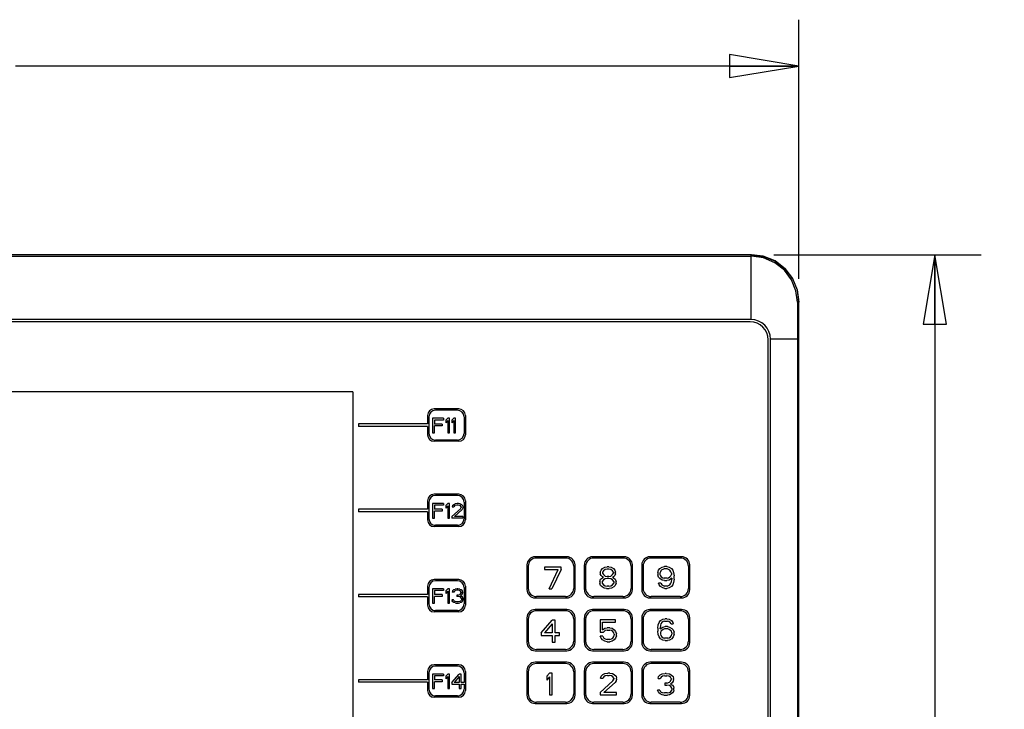
# Model space of a CAD drawing. Units: inches. Extents: x 0 to 16.5, y 0 to 11.7.
# Drawn here: x 6.7 to 9.3, y 6 to 7.9 of the extents above; entities that cross this region are included whole.
import ezdxf

# ---------------------------------------------------------------- set-up
doc = ezdxf.new("R2010")
doc.units = ezdxf.units.IN
doc.header["$LTSCALE"] = 0.909449
doc.header["$MEASUREMENT"] = 0
doc.layers.get('0').update_dxf_attribs({"linetype": 'CONTINUOUS'})
doc.styles.get("Standard").update_dxf_attribs({"font": 'txt', "width": 0.8})
doc.dimstyles.new('DIMSTYLE_1', dxfattribs={"dimtxt": 0.15625, "dimasz": 0.1875, "dimexe": 0.125, "dimexo": 0.0625, "dimgap": 0.078125, "dimtad": 0, "dimtih": 1, "dimtoh": 1, "dimlfac": 4, "dimzin": 4, "dimdsep": 46, "dimtxsty": 'STANDARD', "dimblk": 'CLOSED', "dimblk1": 'CLOSED', "dimblk2": 'CLOSED', "dimcen": 0.09, "dimadec": 0, "dimazin": 0, "dimtfac": 1, "dimtofl": 0, "dimtmove": 0, "dimatfit": 3, "dimldrblk": 'CLOSED', "dimfxl": 1, "dimtolj": 1, "dimtzin": 4, "dimarcsym": 0})

# ---------------------------------------------------------------- blocks, each defined once
blk = doc.blocks.new('_CLOSED')
at = {"color": 0, "linetype": 'BYBLOCK'}
for p, q in [((0, 0), (-1, 0.167)), ((-1, 0.167), (-1, -0.167)), ((-1, -0.167), (0, 0)), ((-1, 0), (0, 0))]:
    blk.add_line(p, q, dxfattribs=at)
blk = doc.blocks.new('*D2')
at = {"color": 2, "linetype": 'CONTINUOUS'}
for p, q in [((4.0064, 7.1977), (4.0064, 7.8975)), ((8.7702, 7.1977), (8.7702, 7.8975)), ((4.0064, 7.7725), (6.1226, 7.7725)), ((8.7702, 7.7725), (6.6539, 7.7725))]:
    blk.add_line(p, q, dxfattribs=at)
at = {"color": 2, "linetype": 'CONTINUOUS', "xscale": 0.1875, "yscale": 0.1875, "zscale": 0.1875, "rotation": 180}
blk.add_blockref('_CLOSED', (4.0064, 7.7725), dxfattribs=at)
at = {"color": 2, "linetype": 'CONTINUOUS', "xscale": 0.1875, "yscale": 0.1875, "zscale": 0.1875}
blk.add_blockref('_CLOSED', (8.7702, 7.7725), dxfattribs=at)
at = {"color": 2, "linetype": 'CONTINUOUS', "insert": (6.3883, 7.8506), "char_height": 0.15625, "width": 0.375, "attachment_point": 2, "line_spacing_factor": 0.9}
blk.add_mtext('484', dxfattribs=at)
blk = doc.blocks.new('*D10')
at = {"color": 2, "linetype": 'CONTINUOUS'}
for p, q in [((8.7027, 7.2632), (9.2625, 7.2632)), ((9.1375, 7.2632), (9.1375, 5.8348)), ((9.1375, 4.0939), (9.1375, 5.5223)), ((8.7027, 4.0939), (9.2625, 4.0939))]:
    blk.add_line(p, q, dxfattribs=at)
at = {"color": 2, "linetype": 'CONTINUOUS', "xscale": 0.1875, "yscale": 0.1875, "zscale": 0.1875}
for p, rotation in [((9.1375, 7.2632), 90), ((9.1375, 4.0939), 270)]:
    blk.add_blockref('_CLOSED', p, dxfattribs=dict(at, rotation=rotation))
at = {"color": 2, "linetype": 'CONTINUOUS', "insert": (9.1375, 5.7567), "char_height": 0.15625, "width": 0.375, "attachment_point": 2, "line_spacing_factor": 0.9}
blk.add_mtext('322', dxfattribs=at)

msp = doc.modelspace()

# ---------------------------------------------------------------- linework, layer by layer
at = {"color": 7, "linetype": 'CONTINUOUS'}
for p, q in [((8.6422, 7.2632), (4.1355, 7.2632)), ((8.733, 7.2254), (8.7058, 7.2463)), ((8.6383, 7.0821), (4.1383, 7.0821)), ((8.6875, 4.3242), (8.6875, 7.0329)), ((8.7702, 4.3222), (8.7702, 7.0348)), ((7.5657, 6.8927), (4.5676, 6.8927)), ((7.5657, 6.8927), (7.5657, 4.6415)), ((7.8515, 6.8469), (7.7853, 6.8469)), ((7.8479, 6.8434), (7.7888, 6.8434)), ((7.7674, 6.8289), (7.7674, 6.8066)), ((7.7709, 6.8255), (7.7709, 6.7808)), ((7.8102, 6.822), (7.7807, 6.822)), ((7.7807, 6.822), (7.7807, 6.7826)), ((7.8102, 6.8169), (7.7856, 6.8169)), ((7.7856, 6.8169), (7.7856, 6.806)), ((7.8102, 6.822), (7.8102, 6.8169)), ((7.8168, 6.8161), (7.8217, 6.822)), ((7.8168, 6.8161), (7.8168, 6.8094)), ((7.8217, 6.8153), (7.8168, 6.8094)), ((7.8266, 6.822), (7.8217, 6.822)), ((7.8217, 6.8153), (7.8217, 6.7826)), ((7.8266, 6.7826), (7.8266, 6.822)), ((7.8332, 6.8161), (7.8381, 6.822)), ((7.8332, 6.8161), (7.8332, 6.8094)), ((7.8381, 6.8153), (7.8332, 6.8094)), ((7.843, 6.822), (7.8381, 6.822)), ((7.8381, 6.8153), (7.8381, 6.7826)), ((7.843, 6.7826), (7.843, 6.822)), ((7.8658, 6.8255), (7.8658, 6.7808)), ((7.8694, 6.8289), (7.8694, 6.7773)), ((7.7674, 6.8066), (7.5804, 6.8066)), ((7.5804, 6.8066), (7.5804, 6.7996)), ((7.7674, 6.7996), (7.5804, 6.7996)), ((7.7674, 6.7996), (7.7674, 6.7773)), ((7.7807, 6.7826), (7.7856, 6.7826)), ((7.8069, 6.806), (7.7856, 6.806)), ((7.8069, 6.801), (7.7856, 6.801)), ((7.7856, 6.7826), (7.7856, 6.801)), ((7.8069, 6.806), (7.8069, 6.801)), ((7.8217, 6.7826), (7.8266, 6.7826)), ((7.8381, 6.7826), (7.843, 6.7826)), ((7.8515, 6.7594), (7.7853, 6.7594)), ((7.8479, 6.7629), (7.7888, 6.7629)), ((7.7674, 6.5987), (7.7674, 6.5764)), ((7.7709, 6.5953), (7.7709, 6.5506)), ((7.8515, 6.6166), (7.7853, 6.6166)), ((7.8479, 6.6132), (7.7888, 6.6132)), ((7.8658, 6.5953), (7.8658, 6.5506)), ((7.8694, 6.5987), (7.8694, 6.5471)), ((7.7674, 6.5764), (7.5804, 6.5764)), ((7.5804, 6.5764), (7.5804, 6.5694)), ((7.7674, 6.5694), (7.5804, 6.5694)), ((7.7674, 6.5694), (7.7674, 6.5471)), ((7.8102, 6.5917), (7.7807, 6.5917)), ((7.7807, 6.5917), (7.7807, 6.5524)), ((7.8102, 6.5867), (7.7856, 6.5867)), ((7.7856, 6.5867), (7.7856, 6.5758)), ((7.8069, 6.5758), (7.7856, 6.5758)), ((7.8069, 6.5708), (7.7856, 6.5708)), ((7.7856, 6.5524), (7.7856, 6.5708)), ((7.8069, 6.5758), (7.8069, 6.5708)), ((7.8102, 6.5917), (7.8102, 6.5867)), ((7.8168, 6.5859), (7.8217, 6.5917)), ((7.8168, 6.5859), (7.8168, 6.5792)), ((7.8217, 6.585), (7.8168, 6.5792)), ((7.8266, 6.5917), (7.8217, 6.5917)), ((7.8217, 6.585), (7.8217, 6.5524)), ((7.8266, 6.5524), (7.8266, 6.5917)), ((7.8332, 6.5566), (7.8562, 6.5775)), ((7.8348, 6.5859), (7.834, 6.5825)), ((7.834, 6.5825), (7.8381, 6.5825)), ((7.8348, 6.5859), (7.8381, 6.5892)), ((7.8381, 6.5892), (7.8414, 6.5909)), ((7.8398, 6.585), (7.8381, 6.5825)), ((7.8422, 6.5867), (7.8398, 6.585)), ((7.8603, 6.575), (7.8398, 6.5566)), ((7.8471, 6.5917), (7.8414, 6.5909)), ((7.8422, 6.5867), (7.8463, 6.5875)), ((7.8463, 6.5875), (7.8496, 6.5875)), ((7.8504, 6.5917), (7.8471, 6.5917)), ((7.8496, 6.5875), (7.8537, 6.5867)), ((7.8553, 6.5909), (7.8504, 6.5917)), ((7.8562, 6.585), (7.8537, 6.5867)), ((7.8553, 6.5909), (7.8586, 6.5892)), ((7.8578, 6.5825), (7.8562, 6.585)), ((7.8562, 6.5775), (7.8578, 6.5808)), ((7.8578, 6.5825), (7.8578, 6.5808)), ((7.8586, 6.5892), (7.8619, 6.5859)), ((7.8619, 6.5775), (7.8603, 6.575)), ((7.8619, 6.5859), (7.8627, 6.5825)), ((7.8627, 6.5808), (7.8619, 6.5775)), ((7.8627, 6.5825), (7.8627, 6.5808)), ((7.7807, 6.5524), (7.7856, 6.5524)), ((7.8217, 6.5524), (7.8266, 6.5524)), ((7.8332, 6.5566), (7.8332, 6.5524)), ((7.8627, 6.5524), (7.8332, 6.5524)), ((7.8627, 6.5566), (7.8398, 6.5566)), ((7.8627, 6.5566), (7.8627, 6.5524)), ((7.8515, 6.5291), (7.7853, 6.5291)), ((7.8479, 6.5327), (7.7888, 6.5327)), ((8.1433, 6.4479), (8.0579, 6.4479)), ((8.1398, 6.4444), (8.0614, 6.4444)), ((8.2983, 6.4479), (8.2129, 6.4479)), ((8.2948, 6.4444), (8.2164, 6.4444)), ((8.4533, 6.4479), (8.3679, 6.4479)), ((8.4498, 6.4444), (8.3714, 6.4444)), ((8.0356, 6.4257), (8.0356, 6.359)), ((8.0391, 6.4222), (8.0391, 6.3625)), ((8.1277, 6.4198), (8.0834, 6.4198)), ((8.0834, 6.4198), (8.0834, 6.4136)), ((8.0834, 6.4136), (8.1203, 6.4136)), ((8.0957, 6.3608), (8.1203, 6.4136)), ((8.1277, 6.4136), (8.1031, 6.3608)), ((8.1277, 6.4136), (8.1277, 6.4198)), ((8.162, 6.4222), (8.162, 6.3625)), ((8.1655, 6.359), (8.1655, 6.4257)), ((8.1906, 6.4257), (8.1906, 6.359)), ((8.1941, 6.4222), (8.1941, 6.3625)), ((8.2335, 6.4058), (8.236, 6.412)), ((8.236, 6.412), (8.2397, 6.4158)), ((8.2397, 6.4158), (8.2458, 6.4196)), ((8.2421, 6.4095), (8.2397, 6.4058)), ((8.247, 6.4133), (8.2421, 6.4095)), ((8.2458, 6.4196), (8.252, 6.4208)), ((8.252, 6.4146), (8.247, 6.4133)), ((8.2569, 6.4208), (8.252, 6.4208)), ((8.2569, 6.4146), (8.252, 6.4146)), ((8.2569, 6.4208), (8.263, 6.4196)), ((8.2618, 6.4133), (8.2569, 6.4146)), ((8.2667, 6.4095), (8.2618, 6.4133)), ((8.263, 6.4196), (8.2692, 6.4158)), ((8.2692, 6.4058), (8.2667, 6.4095)), ((8.2692, 6.4158), (8.2729, 6.412)), ((8.2729, 6.412), (8.2753, 6.4058)), ((8.3171, 6.4222), (8.3171, 6.3625)), ((8.3206, 6.359), (8.3206, 6.4257)), ((8.3457, 6.4257), (8.3457, 6.359)), ((8.3492, 6.4222), (8.3492, 6.3625)), ((8.3888, 6.405), (8.3913, 6.4113)), ((8.3913, 6.4113), (8.3949, 6.4163)), ((8.3949, 6.4163), (8.4011, 6.4201)), ((8.3986, 6.4113), (8.3962, 6.4075)), ((8.4023, 6.4138), (8.3986, 6.4113)), ((8.4011, 6.4201), (8.4072, 6.4213)), ((8.406, 6.415), (8.4023, 6.4138)), ((8.4146, 6.415), (8.406, 6.415)), ((8.4134, 6.4213), (8.4072, 6.4213)), ((8.4134, 6.4213), (8.4196, 6.4201)), ((8.4183, 6.4138), (8.4146, 6.415)), ((8.422, 6.4113), (8.4183, 6.4138)), ((8.4196, 6.4201), (8.4257, 6.4163)), ((8.4245, 6.4075), (8.422, 6.4113)), ((8.4257, 6.4163), (8.4294, 6.4113)), ((8.4294, 6.4113), (8.4319, 6.405)), ((8.4721, 6.4222), (8.4721, 6.3625)), ((8.4756, 6.359), (8.4756, 6.4257)), ((7.8515, 6.3864), (7.7853, 6.3864)), ((7.8479, 6.383), (7.7888, 6.383)), ((8.2323, 6.3806), (8.2347, 6.3869)), ((8.2335, 6.4058), (8.2335, 6.402)), ((8.236, 6.397), (8.2335, 6.402)), ((8.2347, 6.3869), (8.2397, 6.3907)), ((8.2397, 6.3932), (8.236, 6.397)), ((8.2421, 6.3857), (8.2384, 6.3806)), ((8.2397, 6.4058), (8.2397, 6.4032)), ((8.2397, 6.4032), (8.2421, 6.3995)), ((8.2421, 6.3919), (8.2397, 6.3932)), ((8.2397, 6.3907), (8.2421, 6.3919)), ((8.2421, 6.3995), (8.247, 6.3957)), ((8.247, 6.3882), (8.2421, 6.3857)), ((8.247, 6.3957), (8.252, 6.3945)), ((8.252, 6.3894), (8.247, 6.3882)), ((8.2569, 6.3945), (8.252, 6.3945)), ((8.2569, 6.3894), (8.252, 6.3894)), ((8.2569, 6.3945), (8.2618, 6.3957)), ((8.2618, 6.3882), (8.2569, 6.3894)), ((8.2618, 6.3957), (8.2667, 6.3995)), ((8.2667, 6.3857), (8.2618, 6.3882)), ((8.2667, 6.3995), (8.2692, 6.4032)), ((8.2692, 6.3932), (8.2667, 6.3919)), ((8.2667, 6.3919), (8.2692, 6.3907)), ((8.2704, 6.3806), (8.2667, 6.3857)), ((8.2692, 6.4058), (8.2692, 6.4032)), ((8.2729, 6.397), (8.2692, 6.3932)), ((8.2692, 6.3907), (8.2741, 6.3869)), ((8.2753, 6.402), (8.2729, 6.397)), ((8.2741, 6.3869), (8.2766, 6.3806)), ((8.2753, 6.402), (8.2753, 6.4058)), ((8.3888, 6.405), (8.3888, 6.3987)), ((8.3913, 6.3924), (8.3888, 6.3987)), ((8.3949, 6.3887), (8.3913, 6.3924)), ((8.3962, 6.4075), (8.3949, 6.4037)), ((8.3949, 6.4037), (8.3949, 6.4)), ((8.3949, 6.4), (8.3962, 6.3962)), ((8.4011, 6.3849), (8.3949, 6.3887)), ((8.3962, 6.3962), (8.3986, 6.3937)), ((8.3986, 6.3937), (8.4023, 6.3912)), ((8.4072, 6.3836), (8.4011, 6.3849)), ((8.4023, 6.3912), (8.406, 6.3899)), ((8.4146, 6.3899), (8.406, 6.3899)), ((8.4072, 6.3836), (8.4134, 6.3836)), ((8.4196, 6.3849), (8.4134, 6.3836)), ((8.4146, 6.3899), (8.4183, 6.3912)), ((8.4183, 6.3912), (8.422, 6.3937)), ((8.4269, 6.3899), (8.4196, 6.3849)), ((8.422, 6.3937), (8.4245, 6.3962)), ((8.4257, 6.4037), (8.4245, 6.4075)), ((8.4245, 6.3962), (8.4257, 6.4)), ((8.4257, 6.4037), (8.4257, 6.4)), ((8.4257, 6.3799), (8.4269, 6.3874)), ((8.4269, 6.3899), (8.4269, 6.3874)), ((8.4319, 6.405), (8.4331, 6.3962)), ((8.4331, 6.3874), (8.4319, 6.3786)), ((8.4331, 6.3874), (8.4331, 6.3962)), ((7.7674, 6.3685), (7.7674, 6.3462)), ((7.7709, 6.3651), (7.7709, 6.3204)), ((7.8102, 6.3615), (7.7807, 6.3615)), ((7.7807, 6.3615), (7.7807, 6.3222)), ((7.8102, 6.3565), (7.7856, 6.3565)), ((7.7856, 6.3565), (7.7856, 6.3456)), ((7.8102, 6.3615), (7.8102, 6.3565)), ((7.8168, 6.3557), (7.8217, 6.3615)), ((7.8266, 6.3615), (7.8217, 6.3615)), ((7.8266, 6.3222), (7.8266, 6.3615)), ((7.8348, 6.3557), (7.8381, 6.359)), ((7.8381, 6.359), (7.8414, 6.3607)), ((7.8422, 6.3565), (7.8398, 6.3548)), ((7.8471, 6.3615), (7.8414, 6.3607)), ((7.8463, 6.3573), (7.8422, 6.3565)), ((7.8496, 6.3573), (7.8463, 6.3573)), ((7.8488, 6.3615), (7.8471, 6.3615)), ((7.8545, 6.3607), (7.8488, 6.3615)), ((7.8537, 6.3565), (7.8496, 6.3573)), ((7.8562, 6.3548), (7.8537, 6.3565)), ((7.8545, 6.3607), (7.8578, 6.359)), ((7.8578, 6.359), (7.8611, 6.3557)), ((7.8658, 6.3651), (7.8658, 6.3204)), ((7.8694, 6.3685), (7.8694, 6.3168)), ((8.0957, 6.3608), (8.1031, 6.3608)), ((8.2323, 6.3806), (8.2323, 6.3769)), ((8.2347, 6.3706), (8.2323, 6.3769)), ((8.2384, 6.3668), (8.2347, 6.3706)), ((8.2384, 6.3806), (8.2384, 6.3769)), ((8.2384, 6.3769), (8.2421, 6.3718)), ((8.2446, 6.363), (8.2384, 6.3668)), ((8.2421, 6.3718), (8.247, 6.3693)), ((8.2507, 6.3618), (8.2446, 6.363)), ((8.247, 6.3693), (8.252, 6.3681)), ((8.2507, 6.3618), (8.2581, 6.3618)), ((8.2569, 6.3681), (8.252, 6.3681)), ((8.2569, 6.3681), (8.2618, 6.3693)), ((8.2643, 6.363), (8.2581, 6.3618)), ((8.2618, 6.3693), (8.2667, 6.3718)), ((8.2704, 6.3668), (8.2643, 6.363)), ((8.2667, 6.3718), (8.2704, 6.3769)), ((8.2704, 6.3806), (8.2704, 6.3769)), ((8.2741, 6.3706), (8.2704, 6.3668)), ((8.2766, 6.3769), (8.2741, 6.3706)), ((8.2766, 6.3769), (8.2766, 6.3806)), ((8.3974, 6.3761), (8.3913, 6.3761)), ((8.3925, 6.3723), (8.3913, 6.3761)), ((8.3962, 6.3673), (8.3925, 6.3723)), ((8.4023, 6.3635), (8.3962, 6.3673)), ((8.3974, 6.3761), (8.3999, 6.3723)), ((8.3999, 6.3723), (8.4036, 6.3698)), ((8.4085, 6.3623), (8.4023, 6.3635)), ((8.4036, 6.3698), (8.4072, 6.3685)), ((8.4146, 6.3685), (8.4072, 6.3685)), ((8.4085, 6.3623), (8.4134, 6.3623)), ((8.4196, 6.3635), (8.4134, 6.3623)), ((8.4146, 6.3685), (8.4183, 6.3698)), ((8.4183, 6.3698), (8.422, 6.3723)), ((8.4257, 6.3673), (8.4196, 6.3635)), ((8.422, 6.3723), (8.4245, 6.3761)), ((8.4245, 6.3761), (8.4257, 6.3799)), ((8.4294, 6.3723), (8.4257, 6.3673)), ((8.4319, 6.3786), (8.4294, 6.3723)), ((7.7674, 6.3462), (7.5804, 6.3462)), ((7.5804, 6.3462), (7.5804, 6.3392)), ((7.7674, 6.3392), (7.5804, 6.3392)), ((7.7674, 6.3392), (7.7674, 6.3168)), ((7.8069, 6.3456), (7.7856, 6.3456)), ((7.8069, 6.3406), (7.7856, 6.3406)), ((7.7856, 6.3222), (7.7856, 6.3406)), ((7.8069, 6.3456), (7.8069, 6.3406)), ((7.8168, 6.3557), (7.8168, 6.349)), ((7.8217, 6.3548), (7.8168, 6.349)), ((7.8217, 6.3548), (7.8217, 6.3222)), ((7.8373, 6.3314), (7.8332, 6.3314)), ((7.8332, 6.3314), (7.834, 6.3289)), ((7.8348, 6.3557), (7.834, 6.3523)), ((7.8381, 6.3523), (7.834, 6.3523)), ((7.8381, 6.3297), (7.8373, 6.3314)), ((7.8398, 6.3548), (7.8381, 6.3523)), ((7.8381, 6.3297), (7.8398, 6.328)), ((7.8496, 6.3439), (7.8463, 6.3439)), ((7.8463, 6.3439), (7.8463, 6.3406)), ((7.8496, 6.3406), (7.8463, 6.3406)), ((7.8496, 6.3439), (7.8545, 6.3456)), ((7.8545, 6.3397), (7.8496, 6.3406)), ((7.8545, 6.3456), (7.8562, 6.3473)), ((7.857, 6.3381), (7.8545, 6.3397)), ((7.8578, 6.3523), (7.8562, 6.3548)), ((7.8562, 6.3473), (7.8578, 6.3506)), ((7.8594, 6.3448), (7.8562, 6.3423)), ((7.8562, 6.3423), (7.8603, 6.3406)), ((7.8562, 6.328), (7.8578, 6.3297)), ((7.8586, 6.3347), (7.857, 6.3381)), ((7.8578, 6.3523), (7.8578, 6.3506)), ((7.8586, 6.3314), (7.8578, 6.3297)), ((7.8586, 6.3347), (7.8586, 6.3314)), ((7.8611, 6.3473), (7.8594, 6.3448)), ((7.8603, 6.3406), (7.8619, 6.3381)), ((7.8611, 6.3557), (7.8619, 6.3523)), ((7.8619, 6.3506), (7.8611, 6.3473)), ((7.8619, 6.3523), (7.8619, 6.3506)), ((7.8619, 6.3381), (7.8627, 6.3347)), ((7.8627, 6.3314), (7.8619, 6.3289)), ((7.8627, 6.3347), (7.8627, 6.3314)), ((8.0579, 6.3367), (8.1433, 6.3367)), ((8.1398, 6.3402), (8.0614, 6.3402)), ((8.2129, 6.3367), (8.2983, 6.3367)), ((8.2948, 6.3402), (8.2164, 6.3402)), ((8.3679, 6.3367), (8.4533, 6.3367)), ((8.4498, 6.3402), (8.3714, 6.3402)), ((7.7807, 6.3222), (7.7856, 6.3222)), ((7.8217, 6.3222), (7.8266, 6.3222)), ((7.8356, 6.3263), (7.834, 6.3289)), ((7.8381, 6.3247), (7.8356, 6.3263)), ((7.8414, 6.323), (7.8381, 6.3247)), ((7.8414, 6.3272), (7.8398, 6.328)), ((7.8455, 6.3263), (7.8414, 6.3272)), ((7.8414, 6.323), (7.8447, 6.3222)), ((7.8447, 6.3222), (7.8512, 6.3222)), ((7.8504, 6.3263), (7.8455, 6.3263)), ((7.8545, 6.3272), (7.8504, 6.3263)), ((7.8512, 6.3222), (7.8545, 6.323)), ((7.8562, 6.328), (7.8545, 6.3272)), ((7.8578, 6.3247), (7.8545, 6.323)), ((7.8603, 6.3263), (7.8578, 6.3247)), ((7.8619, 6.3289), (7.8603, 6.3263)), ((8.1433, 6.3054), (8.0579, 6.3054)), ((8.2983, 6.3054), (8.2129, 6.3054)), ((8.4533, 6.3054), (8.3679, 6.3054)), ((7.8515, 6.2989), (7.7853, 6.2989)), ((7.8479, 6.3025), (7.7888, 6.3025)), ((8.0356, 6.2832), (8.0356, 6.2164)), ((8.0391, 6.2797), (8.0391, 6.2199)), ((8.1398, 6.3019), (8.0614, 6.3019)), ((8.0745, 6.2425), (8.1041, 6.2764)), ((8.1115, 6.2764), (8.1041, 6.2764)), ((8.1115, 6.2425), (8.1115, 6.2764)), ((8.162, 6.2797), (8.162, 6.2199)), ((8.1655, 6.2164), (8.1655, 6.2832)), ((8.1906, 6.2832), (8.1906, 6.2164)), ((8.1941, 6.2797), (8.1941, 6.2199)), ((8.2948, 6.3019), (8.2164, 6.3019)), ((8.2753, 6.2773), (8.2335, 6.2773)), ((8.2335, 6.2773), (8.2335, 6.2446)), ((8.2753, 6.271), (8.2753, 6.2773)), ((8.3171, 6.2797), (8.3171, 6.2199)), ((8.3206, 6.2164), (8.3206, 6.2832)), ((8.3457, 6.2832), (8.3457, 6.2164)), ((8.3492, 6.2797), (8.3492, 6.2199)), ((8.4498, 6.3019), (8.3714, 6.3019)), ((8.3965, 6.2754), (8.4027, 6.2792)), ((8.4027, 6.2792), (8.4088, 6.2804)), ((8.4137, 6.2804), (8.4088, 6.2804)), ((8.4137, 6.2804), (8.4199, 6.2792)), ((8.4199, 6.2792), (8.426, 6.2754)), ((8.4721, 6.2797), (8.4721, 6.2199)), ((8.4756, 6.2164), (8.4756, 6.2832)), ((8.1041, 6.2664), (8.0832, 6.2425)), ((8.1041, 6.2664), (8.1041, 6.2425)), ((8.2397, 6.271), (8.2753, 6.271)), ((8.2397, 6.2509), (8.2397, 6.271)), ((8.2397, 6.2509), (8.2458, 6.2547)), ((8.2458, 6.2547), (8.252, 6.256)), ((8.252, 6.2497), (8.247, 6.2484)), ((8.2593, 6.256), (8.252, 6.256)), ((8.252, 6.2497), (8.2593, 6.2497)), ((8.2593, 6.256), (8.2655, 6.2547)), ((8.2643, 6.2484), (8.2593, 6.2497)), ((8.2655, 6.2547), (8.2716, 6.2509)), ((8.2716, 6.2509), (8.2753, 6.2459)), ((8.3891, 6.2553), (8.3904, 6.2641)), ((8.3891, 6.2553), (8.3891, 6.2465)), ((8.3904, 6.2641), (8.3928, 6.2704)), ((8.3928, 6.2704), (8.3965, 6.2754)), ((8.3965, 6.2628), (8.3953, 6.2553)), ((8.3953, 6.2528), (8.4027, 6.2578)), ((8.3953, 6.2528), (8.3953, 6.2553)), ((8.3977, 6.2666), (8.3965, 6.2628)), ((8.4002, 6.2704), (8.3977, 6.2666)), ((8.4039, 6.2729), (8.4002, 6.2704)), ((8.4039, 6.2515), (8.4002, 6.249)), ((8.4027, 6.2578), (8.4088, 6.2591)), ((8.4076, 6.2741), (8.4039, 6.2729)), ((8.4076, 6.2528), (8.4039, 6.2515)), ((8.4076, 6.2741), (8.415, 6.2741)), ((8.4162, 6.2528), (8.4076, 6.2528)), ((8.415, 6.2591), (8.4088, 6.2591)), ((8.4186, 6.2729), (8.415, 6.2741)), ((8.415, 6.2591), (8.4211, 6.2578)), ((8.4199, 6.2515), (8.4162, 6.2528)), ((8.4223, 6.2704), (8.4186, 6.2729)), ((8.4236, 6.249), (8.4199, 6.2515)), ((8.4211, 6.2578), (8.4273, 6.254)), ((8.4248, 6.2666), (8.4223, 6.2704)), ((8.4248, 6.2666), (8.431, 6.2666)), ((8.426, 6.2754), (8.4297, 6.2704)), ((8.4273, 6.254), (8.431, 6.2503)), ((8.4297, 6.2704), (8.431, 6.2666)), ((8.431, 6.2503), (8.4334, 6.244)), ((8.0745, 6.2425), (8.0745, 6.235)), ((8.0745, 6.235), (8.1041, 6.235)), ((8.1041, 6.2425), (8.0832, 6.2425)), ((8.1041, 6.235), (8.1041, 6.2174)), ((8.1238, 6.2425), (8.1115, 6.2425)), ((8.1115, 6.235), (8.1238, 6.235)), ((8.1115, 6.2174), (8.1115, 6.235)), ((8.1238, 6.235), (8.1238, 6.2425)), ((8.2335, 6.2446), (8.2421, 6.2446)), ((8.2409, 6.2333), (8.2335, 6.2333)), ((8.236, 6.2283), (8.2335, 6.2333)), ((8.2397, 6.2233), (8.236, 6.2283)), ((8.2458, 6.2195), (8.2397, 6.2233)), ((8.2409, 6.2333), (8.2433, 6.2283)), ((8.247, 6.2484), (8.2421, 6.2446)), ((8.2433, 6.2283), (8.247, 6.2258)), ((8.247, 6.2258), (8.252, 6.2245)), ((8.2593, 6.2245), (8.252, 6.2245)), ((8.2593, 6.2245), (8.2643, 6.2258)), ((8.268, 6.2459), (8.2643, 6.2484)), ((8.2643, 6.2258), (8.268, 6.2283)), ((8.2716, 6.2233), (8.2655, 6.2195)), ((8.2704, 6.2421), (8.268, 6.2459)), ((8.268, 6.2283), (8.2704, 6.2321)), ((8.2716, 6.2384), (8.2704, 6.2421)), ((8.2704, 6.2321), (8.2716, 6.2359)), ((8.2716, 6.2384), (8.2716, 6.2359)), ((8.2753, 6.2283), (8.2716, 6.2233)), ((8.2753, 6.2459), (8.2778, 6.2396)), ((8.2778, 6.2346), (8.2753, 6.2283)), ((8.2778, 6.2346), (8.2778, 6.2396)), ((8.3904, 6.2377), (8.3891, 6.2465)), ((8.3928, 6.2314), (8.3904, 6.2377)), ((8.3965, 6.2264), (8.3928, 6.2314)), ((8.3977, 6.2465), (8.3965, 6.2427)), ((8.3965, 6.2427), (8.3965, 6.2389)), ((8.3965, 6.2389), (8.3977, 6.2352)), ((8.4027, 6.2226), (8.3965, 6.2264)), ((8.4002, 6.249), (8.3977, 6.2465)), ((8.3977, 6.2352), (8.4002, 6.2314)), ((8.4002, 6.2314), (8.4039, 6.2289)), ((8.4039, 6.2289), (8.4076, 6.2276)), ((8.4162, 6.2276), (8.4076, 6.2276)), ((8.4162, 6.2276), (8.4199, 6.2289)), ((8.4199, 6.2289), (8.4236, 6.2314)), ((8.4273, 6.2264), (8.4211, 6.2226)), ((8.426, 6.2465), (8.4236, 6.249)), ((8.4236, 6.2314), (8.426, 6.2352)), ((8.4273, 6.2427), (8.426, 6.2465)), ((8.426, 6.2352), (8.4273, 6.2389)), ((8.4273, 6.2427), (8.4273, 6.2389)), ((8.431, 6.2314), (8.4273, 6.2264)), ((8.4334, 6.2377), (8.431, 6.2314)), ((8.4334, 6.2377), (8.4334, 6.244)), ((8.1398, 6.1977), (8.0614, 6.1977)), ((8.1041, 6.2174), (8.1115, 6.2174)), ((8.2948, 6.1977), (8.2164, 6.1977)), ((8.252, 6.2183), (8.2458, 6.2195)), ((8.252, 6.2183), (8.2593, 6.2183)), ((8.2655, 6.2195), (8.2593, 6.2183)), ((8.4498, 6.1977), (8.3714, 6.1977)), ((8.4088, 6.2214), (8.4027, 6.2226)), ((8.4088, 6.2214), (8.415, 6.2214)), ((8.4211, 6.2226), (8.415, 6.2214)), ((8.0579, 6.1942), (8.1433, 6.1942)), ((8.2129, 6.1942), (8.2983, 6.1942)), ((8.3679, 6.1942), (8.4533, 6.1942)), ((7.8515, 6.1562), (7.7853, 6.1562)), ((7.8479, 6.1528), (7.7888, 6.1528)), ((8.1433, 6.1629), (8.0579, 6.1629)), ((8.1398, 6.1594), (8.0614, 6.1594)), ((8.2983, 6.1629), (8.2129, 6.1629)), ((8.2948, 6.1594), (8.2164, 6.1594)), ((8.4533, 6.1629), (8.3679, 6.1629)), ((8.4498, 6.1594), (8.3714, 6.1594)), ((7.7674, 6.1383), (7.7674, 6.116)), ((7.7709, 6.1348), (7.7709, 6.0902)), ((7.8102, 6.1313), (7.7807, 6.1313)), ((7.7807, 6.1313), (7.7807, 6.0919)), ((7.8102, 6.1263), (7.7856, 6.1263)), ((7.7856, 6.1263), (7.7856, 6.1154)), ((7.8102, 6.1313), (7.8102, 6.1263)), ((7.8168, 6.1254), (7.8217, 6.1313)), ((7.8168, 6.1254), (7.8168, 6.1187)), ((7.8217, 6.1246), (7.8168, 6.1187)), ((7.8266, 6.1313), (7.8217, 6.1313)), ((7.8217, 6.1246), (7.8217, 6.0919)), ((7.8266, 6.0919), (7.8266, 6.1313)), ((7.8332, 6.1087), (7.8529, 6.1313)), ((7.8529, 6.1246), (7.8389, 6.1087)), ((7.8578, 6.1313), (7.8529, 6.1313)), ((7.8529, 6.1246), (7.8529, 6.1087)), ((7.8578, 6.1087), (7.8578, 6.1313)), ((7.8658, 6.1348), (7.8658, 6.1087)), ((7.8694, 6.1383), (7.8694, 6.0866)), ((8.0356, 6.1407), (8.0356, 6.0739)), ((8.0391, 6.1372), (8.0391, 6.0774)), ((8.0893, 6.1251), (8.0967, 6.1339)), ((8.0893, 6.1251), (8.0893, 6.1151)), ((8.0967, 6.1239), (8.0893, 6.1151)), ((8.1041, 6.1339), (8.0967, 6.1339)), ((8.0967, 6.1239), (8.0967, 6.0749)), ((8.1041, 6.0749), (8.1041, 6.1339)), ((8.162, 6.1372), (8.162, 6.0774)), ((8.1655, 6.0739), (8.1655, 6.1407)), ((8.1906, 6.1407), (8.1906, 6.0739)), ((8.1941, 6.1372), (8.1941, 6.0774)), ((8.2347, 6.1201), (8.236, 6.1251)), ((8.2347, 6.1201), (8.2409, 6.1201)), ((8.236, 6.1251), (8.2409, 6.1301)), ((8.2409, 6.1301), (8.2458, 6.1327)), ((8.2433, 6.1239), (8.2409, 6.1201)), ((8.247, 6.1264), (8.2433, 6.1239)), ((8.2458, 6.1327), (8.2544, 6.1339)), ((8.2532, 6.1276), (8.247, 6.1264)), ((8.2532, 6.1276), (8.2581, 6.1276)), ((8.2593, 6.1339), (8.2544, 6.1339)), ((8.2643, 6.1264), (8.2581, 6.1276)), ((8.2593, 6.1339), (8.2667, 6.1327)), ((8.268, 6.1239), (8.2643, 6.1264)), ((8.2667, 6.1327), (8.2716, 6.1301)), ((8.2704, 6.1201), (8.268, 6.1239)), ((8.268, 6.1126), (8.2704, 6.1176)), ((8.2704, 6.1201), (8.2704, 6.1176)), ((8.2716, 6.1301), (8.2766, 6.1251)), ((8.2766, 6.1251), (8.2778, 6.1201)), ((8.2778, 6.1176), (8.2766, 6.1126)), ((8.2778, 6.1176), (8.2778, 6.1201)), ((8.3171, 6.1372), (8.3171, 6.0774)), ((8.3206, 6.0739), (8.3206, 6.1407)), ((8.3457, 6.1407), (8.3457, 6.0739)), ((8.3492, 6.1372), (8.3492, 6.0774)), ((8.3898, 6.1191), (8.391, 6.1242)), ((8.3898, 6.1191), (8.3959, 6.1191)), ((8.391, 6.1242), (8.3959, 6.1292)), ((8.3959, 6.1292), (8.4008, 6.1317)), ((8.3984, 6.1229), (8.3959, 6.1191)), ((8.4021, 6.1254), (8.3984, 6.1229)), ((8.4008, 6.1317), (8.4094, 6.133)), ((8.4082, 6.1267), (8.4021, 6.1254)), ((8.4082, 6.1267), (8.4131, 6.1267)), ((8.4119, 6.133), (8.4094, 6.133)), ((8.4119, 6.133), (8.4205, 6.1317)), ((8.4193, 6.1254), (8.4131, 6.1267)), ((8.423, 6.1229), (8.4193, 6.1254)), ((8.4205, 6.1317), (8.4254, 6.1292)), ((8.4254, 6.1191), (8.423, 6.1229)), ((8.423, 6.1116), (8.4254, 6.1166)), ((8.4254, 6.1292), (8.4304, 6.1242)), ((8.4254, 6.1191), (8.4254, 6.1166)), ((8.4304, 6.1242), (8.4316, 6.1191)), ((8.4316, 6.1166), (8.4304, 6.1116)), ((8.4316, 6.1166), (8.4316, 6.1191)), ((8.4721, 6.1372), (8.4721, 6.0774)), ((8.4756, 6.0739), (8.4756, 6.1407)), ((7.7674, 6.116), (7.5804, 6.116)), ((7.5804, 6.116), (7.5804, 6.109)), ((7.7674, 6.109), (7.5804, 6.109)), ((7.7674, 6.109), (7.7674, 6.0866)), ((7.7807, 6.0919), (7.7856, 6.0919)), ((7.8069, 6.1154), (7.7856, 6.1154)), ((7.8069, 6.1104), (7.7856, 6.1104)), ((7.7856, 6.0919), (7.7856, 6.1104)), ((7.8069, 6.1154), (7.8069, 6.1104)), ((7.8217, 6.0919), (7.8266, 6.0919)), ((7.8332, 6.1087), (7.8332, 6.1037)), ((7.8332, 6.1037), (7.8529, 6.1037)), ((7.8529, 6.1087), (7.8389, 6.1087)), ((7.8529, 6.1037), (7.8529, 6.0919)), ((7.8529, 6.0919), (7.8578, 6.0919)), ((7.8659, 6.1087), (7.8578, 6.1087)), ((7.8578, 6.1037), (7.8659, 6.1037)), ((7.8578, 6.0919), (7.8578, 6.1037)), ((7.8658, 6.1037), (7.8658, 6.0902)), ((8.2335, 6.0811), (8.268, 6.1126)), ((8.2741, 6.1088), (8.2433, 6.0811)), ((8.2766, 6.1126), (8.2741, 6.1088)), ((8.4131, 6.1066), (8.4082, 6.1066)), ((8.4082, 6.1066), (8.4082, 6.1016)), ((8.4082, 6.1016), (8.4131, 6.1016)), ((8.4131, 6.1066), (8.4205, 6.1091)), ((8.4205, 6.1003), (8.4131, 6.1016)), ((8.4205, 6.1091), (8.423, 6.1116)), ((8.4242, 6.0978), (8.4205, 6.1003)), ((8.4279, 6.1078), (8.423, 6.1041)), ((8.423, 6.1041), (8.4291, 6.1016)), ((8.4267, 6.0928), (8.4242, 6.0978)), ((8.4267, 6.0928), (8.4267, 6.0877)), ((8.4304, 6.1116), (8.4279, 6.1078)), ((8.4291, 6.1016), (8.4316, 6.0978)), ((8.4316, 6.0978), (8.4328, 6.0928)), ((8.4328, 6.0877), (8.4328, 6.0928)), ((7.8515, 6.0687), (7.7853, 6.0687)), ((7.8479, 6.0722), (7.7888, 6.0722)), ((8.0967, 6.0749), (8.1041, 6.0749)), ((8.2335, 6.0811), (8.2335, 6.0749)), ((8.2335, 6.0749), (8.2778, 6.0749)), ((8.2778, 6.0811), (8.2433, 6.0811)), ((8.2778, 6.0749), (8.2778, 6.0811)), ((8.3947, 6.0877), (8.3885, 6.0877)), ((8.3898, 6.084), (8.3885, 6.0877)), ((8.3922, 6.0802), (8.3898, 6.084)), ((8.3959, 6.0777), (8.3922, 6.0802)), ((8.3947, 6.0877), (8.3959, 6.0852)), ((8.3959, 6.0852), (8.3984, 6.0827)), ((8.4008, 6.0752), (8.3959, 6.0777)), ((8.3984, 6.0827), (8.4008, 6.0815)), ((8.4008, 6.0815), (8.407, 6.0802)), ((8.4057, 6.0739), (8.4008, 6.0752)), ((8.4057, 6.0739), (8.4156, 6.0739)), ((8.4144, 6.0802), (8.407, 6.0802)), ((8.4144, 6.0802), (8.4205, 6.0815)), ((8.4205, 6.0752), (8.4156, 6.0739)), ((8.4205, 6.0815), (8.423, 6.0827)), ((8.4254, 6.0777), (8.4205, 6.0752)), ((8.423, 6.0827), (8.4254, 6.0852)), ((8.4254, 6.0852), (8.4267, 6.0877)), ((8.4291, 6.0802), (8.4254, 6.0777)), ((8.4316, 6.084), (8.4291, 6.0802)), ((8.4328, 6.0877), (8.4316, 6.084)), ((8.0579, 6.0517), (8.1433, 6.0517)), ((8.1398, 6.0552), (8.0614, 6.0552)), ((8.2129, 6.0517), (8.2983, 6.0517)), ((8.2948, 6.0552), (8.2164, 6.0552)), ((8.3679, 6.0517), (8.4533, 6.0517)), ((8.4498, 6.0552), (8.3714, 6.0552))]:
    msp.add_line(p, q, dxfattribs=at)
at = {"color": 6, "linetype": 'CONTINUOUS'}
for p, q in [((8.6402, 7.263), (4.1363, 7.263)), ((8.6422, 7.263), (8.6402, 7.263)), ((8.6402, 7.263), (8.6402, 7.0881)), ((8.6422, 7.263), (8.6422, 7.259)), ((4.1363, 7.259), (8.6402, 7.259)), ((8.6402, 7.259), (8.6422, 7.259)), ((8.7696, 7.1352), (8.766, 7.1352)), ((8.6402, 7.0881), (4.1363, 7.0881)), ((8.7695, 7.0348), (8.6935, 7.0348)), ((8.6935, 4.3222), (8.6935, 7.0348)), ((8.766, 7.0348), (8.766, 4.3222)), ((8.7695, 4.3222), (8.7695, 7.0348))]:
    msp.add_line(p, q, dxfattribs=at)
at = {"color": 7, "linetype": 'CONTINUOUS'}
for points in [[(8.7058, 7.2463), (8.6739, 7.2592), (8.6422, 7.2632)], [(8.7702, 7.1352), (8.7661, 7.1672), (8.7537, 7.198), (8.733, 7.2254)], [(8.7702, 7.0348), (8.7702, 7.07), (8.7702, 7.1039), (8.7702, 7.1352)]]:
    msp.add_lwpolyline(points, dxfattribs=at)
at = {"color": 6, "linetype": 'CONTINUOUS'}
for points in [[(8.6422, 7.263), (8.6748, 7.2587), (8.7059, 7.2459), (8.7324, 7.2255), (8.7529, 7.1987), (8.7654, 7.1679), (8.7696, 7.1352)], [(8.766, 7.1352), (8.7621, 7.166), (8.7504, 7.1954), (8.731, 7.2215), (8.7054, 7.2416), (8.6744, 7.2548), (8.6422, 7.259)], [(8.766, 7.1352), (8.766, 7.1024), (8.766, 7.0692), (8.766, 7.0348)], [(8.7695, 7.0348), (8.7695, 7.0694), (8.7695, 7.1028), (8.7696, 7.1352)]]:
    msp.add_lwpolyline(points, dxfattribs=at)
at = {"color": 7, "linetype": 'CONTINUOUS'}
for centre, radius, start, end in [((8.6383, 7.0329), 0.0492, 0, 90), ((7.7853, 6.8289), 0.0179, 90, 180), ((7.7888, 6.8255), 0.0179, 90, 180), ((7.8479, 6.8255), 0.0179, 0, 90), ((7.8515, 6.8289), 0.0179, 0, 90), ((7.7853, 6.7773), 0.0179, 180, 270), ((7.7888, 6.7808), 0.0179, 180, 270), ((7.8479, 6.7808), 0.0179, 270, 360), ((7.8515, 6.7773), 0.0179, 270, 360), ((7.7853, 6.5987), 0.0179, 90, 180), ((7.7888, 6.5953), 0.0179, 90, 180), ((7.8479, 6.5953), 0.0179, 0, 90), ((7.8515, 6.5987), 0.0179, 0, 90), ((7.7853, 6.5471), 0.0179, 180, 270), ((7.7888, 6.5506), 0.0179, 180, 270), ((7.8479, 6.5506), 0.0179, 270, 360), ((7.8515, 6.5471), 0.0179, 270, 360), ((8.0579, 6.4257), 0.0222, 90, 180), ((8.0614, 6.4222), 0.0222, 90, 180), ((8.1398, 6.4222), 0.0222, 0, 90), ((8.1433, 6.4257), 0.0222, 0, 90), ((8.2129, 6.4257), 0.0222, 90, 180), ((8.2164, 6.4222), 0.0222, 90, 180), ((8.2948, 6.4222), 0.0222, 0, 90), ((8.2983, 6.4257), 0.0222, 0, 90), ((8.3679, 6.4257), 0.0222, 90, 180), ((8.3714, 6.4222), 0.0222, 90, 180), ((8.4498, 6.4222), 0.0222, 0, 90), ((8.4533, 6.4257), 0.0222, 0, 90), ((7.7853, 6.3685), 0.0179, 90, 180), ((7.7888, 6.3651), 0.0179, 90, 180), ((7.8479, 6.3651), 0.0179, 0, 90), ((7.8515, 6.3685), 0.0179, 0, 90), ((8.0579, 6.359), 0.0222, 180, 270), ((8.0614, 6.3625), 0.0222, 180, 270), ((8.1398, 6.3625), 0.0222, 270, 360), ((8.1433, 6.359), 0.0222, 270, 360), ((8.2129, 6.359), 0.0222, 180, 270), ((8.2164, 6.3625), 0.0222, 180, 270), ((8.2948, 6.3625), 0.0222, 270, 360), ((8.2983, 6.359), 0.0222, 270, 360), ((8.3679, 6.359), 0.0222, 180, 270), ((8.3714, 6.3625), 0.0222, 180, 270), ((8.4498, 6.3625), 0.0222, 270, 360), ((8.4533, 6.359), 0.0222, 270, 360), ((7.7853, 6.3168), 0.0179, 180, 270), ((7.7888, 6.3204), 0.0179, 180, 270), ((7.8479, 6.3204), 0.0179, 270, 360), ((7.8515, 6.3168), 0.0179, 270, 360), ((8.0579, 6.2832), 0.0222, 90, 180), ((8.1433, 6.2832), 0.0222, 0, 90), ((8.2129, 6.2832), 0.0222, 90, 180), ((8.2983, 6.2832), 0.0222, 0, 90), ((8.3679, 6.2832), 0.0222, 90, 180), ((8.4533, 6.2832), 0.0222, 0, 90), ((8.0614, 6.2797), 0.0222, 90, 180), ((8.1398, 6.2797), 0.0222, 0, 90), ((8.2164, 6.2797), 0.0222, 90, 180), ((8.2948, 6.2797), 0.0222, 0, 90), ((8.3714, 6.2797), 0.0222, 90, 180), ((8.4498, 6.2797), 0.0222, 0, 90), ((8.0579, 6.2164), 0.0222, 180, 270), ((8.0614, 6.2199), 0.0222, 180, 270), ((8.1398, 6.2199), 0.0222, 270, 360), ((8.1433, 6.2164), 0.0222, 270, 360), ((8.2129, 6.2164), 0.0222, 180, 270), ((8.2164, 6.2199), 0.0222, 180, 270), ((8.2948, 6.2199), 0.0222, 270, 360), ((8.2983, 6.2164), 0.0222, 270, 360), ((8.3679, 6.2164), 0.0222, 180, 270), ((8.3714, 6.2199), 0.0222, 180, 270), ((8.4498, 6.2199), 0.0222, 270, 360), ((8.4533, 6.2164), 0.0222, 270, 360), ((7.7853, 6.1383), 0.0179, 90, 180), ((7.7888, 6.1348), 0.0179, 90, 180), ((7.8479, 6.1348), 0.0179, 0, 90), ((7.8515, 6.1383), 0.0179, 0, 90), ((8.0579, 6.1407), 0.0222, 90, 180), ((8.0614, 6.1372), 0.0222, 90, 180), ((8.1398, 6.1372), 0.0222, 0, 90), ((8.1433, 6.1407), 0.0222, 0, 90), ((8.2129, 6.1407), 0.0222, 90, 180), ((8.2164, 6.1372), 0.0222, 90, 180), ((8.2948, 6.1372), 0.0222, 0, 90), ((8.2983, 6.1407), 0.0222, 0, 90), ((8.3679, 6.1407), 0.0222, 90, 180), ((8.3714, 6.1372), 0.0222, 90, 180), ((8.4498, 6.1372), 0.0222, 0, 90), ((8.4533, 6.1407), 0.0222, 0, 90), ((7.7888, 6.0902), 0.0179, 180, 270), ((7.8479, 6.0902), 0.0179, 270, 360), ((7.7853, 6.0866), 0.0179, 180, 270), ((7.8515, 6.0866), 0.0179, 270, 360), ((8.0579, 6.0739), 0.0222, 180, 270), ((8.0614, 6.0774), 0.0222, 180, 270), ((8.1398, 6.0774), 0.0222, 270, 360), ((8.1433, 6.0739), 0.0222, 270, 360), ((8.2129, 6.0739), 0.0222, 180, 270), ((8.2164, 6.0774), 0.0222, 180, 270), ((8.2948, 6.0774), 0.0222, 270, 360), ((8.2983, 6.0739), 0.0222, 270, 360), ((8.3679, 6.0739), 0.0222, 180, 270), ((8.3714, 6.0774), 0.0222, 180, 270), ((8.4498, 6.0774), 0.0222, 270, 360), ((8.4533, 6.0739), 0.0222, 270, 360)]:
    msp.add_arc(centre, radius, start, end, dxfattribs=at)
at = {"color": 6, "linetype": 'CONTINUOUS'}
msp.add_arc((8.6402, 7.0348), 0.0533, 0, 90, dxfattribs=at)

# ---------------------------------------------------------------- dimensions: what is measured, and where the dimension line sits
at = {"color": 2, "linetype": 'CONTINUOUS'}
dim = msp.add_linear_dim(base=(8.7702, 7.7725), p1=(4.0064, 7.1352), p2=(8.7702, 7.1352), dimstyle='DIMSTYLE_1', dxfattribs=at)
dim.commit()
dim.dimension.update_dxf_attribs({"geometry": '*D2', "text_midpoint": (6.3883, 7.7725), "dimtype": 160})
dim = msp.add_linear_dim(base=(9.1375, 4.0939), p1=(8.6402, 7.2632), p2=(8.6402, 4.0939), angle=270, dimstyle='DIMSTYLE_1', dxfattribs=at)
dim.commit()
dim.dimension.update_dxf_attribs({"geometry": '*D10', "text_midpoint": (9.1375, 5.6785), "dimtype": 160})

doc.saveas('drawing.dxf')
